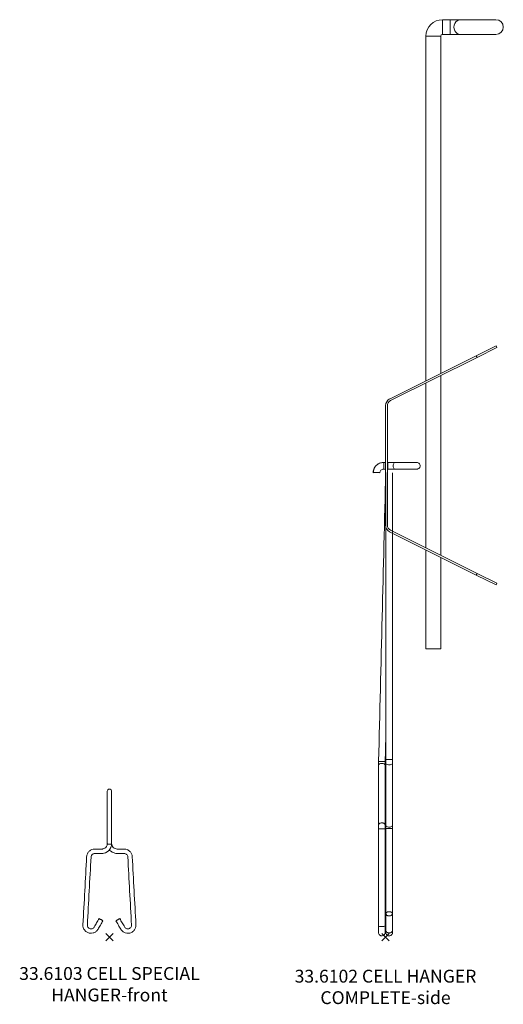
# Model space of a CAD drawing. Extents: x -5923 to 2401, y -1046 to 668.
# Drawn here: x -110 to 21, y -263 to 5 of the extents above; entities that cross this region are included whole.
import ezdxf

# ---------------------------------------------------------------- set-up
doc = ezdxf.new("R2010")
doc.units = 0
doc.header["$PDMODE"] = 3
doc.header["$PDSIZE"] = -2
doc.layers.get('0').update_dxf_attribs({"linetype": 'CONTINUOUS', "lineweight": 5})
doc.layers.add('NO SHOW', color=1, linetype='CONTINUOUS', lineweight=9, plot=False)
doc.layers.add('SUSPENSIONS', color=253, linetype='CONTINUOUS', lineweight=13)
doc.layers.add('TEXT', color=1, linetype='CONTINUOUS', lineweight=20)
doc.styles.add('T3-20', font='simplex.shx', dxfattribs={"height": 50})

# ---------------------------------------------------------------- blocks, each defined once
blk = doc.blocks.new('33.6102 CELL HANGER COMPLETE-side')
at = {"layer": 'NO SHOW', "linetype": 'ByBlock', "ltscale": 0.02}
blk.add_point((0, 0), dxfattribs=at)
at = {"layer": 'SUSPENSIONS', "extrusion": (0, 1, 0)}
for p, q in [((15.5, 249.41), (15.5, 247.41)), ((15.5, 249.41), (17.58, 249.41)), ((20.36, 249.41), (17.58, 249.41)), ((17.58, 247.41), (17.58, 249.41)), ((20.42, 249.41), (20.36, 249.41)), ((30, 249.41), (20.42, 249.41)), ((15.5, 247.41), (15.5, 245.41)), ((17.58, 245.41), (17.58, 247.41)), ((11, 244.91), (11, 151.22)), ((11, 244.91), (13, 244.91)), ((13, 244.91), (15, 244.91)), ((15, 244.91), (15, 153.22)), ((15.5, 245.41), (17.58, 245.41)), ((17.58, 245.41), (20.36, 245.41)), ((20.36, 245.41), (20.42, 245.41)), ((20.42, 245.41), (30, 245.41)), ((24.65, 158.05), (30.02, 160.73)), ((30.02, 160.73), (30.24, 160.28)), ((1.13, 146.28), (24.65, 158.05)), ((24.88, 157.6), (24.65, 158.05)), ((30.24, 160.28), (24.88, 157.6)), ((24.88, 157.6), (1.35, 145.84)), ((15, 152.66), (15, 103.8)), ((11, 150.66), (11, 105.8)), ((0.02, 111.97), (0.02, 144.5)), ((0.52, 144.5), (0.52, 111.97)), ((-0.53, 129.02), (-0.57, 129.02)), ((0.02, 129.02), (-0.53, 129.02)), ((0.59, 129.02), (0.52, 129.02)), ((-0.53, 127.22), (0.02, 127.22)), ((0.1, 126.24), (0.1, 48.25)), ((0.52, 127.22), (0.59, 127.22)), ((1.9, 48.25), (1.9, 126.24)), ((24.65, 98.41), (1.13, 110.18)), ((1.35, 110.63), (24.88, 98.86)), ((11, 105.24), (11, 78.41)), ((15, 103.24), (15, 78.41)), ((24.65, 98.41), (24.88, 98.86)), ((30.02, 95.73), (24.65, 98.41)), ((24.88, 98.86), (30.24, 96.18)), ((30.24, 96.18), (30.02, 95.73)), ((11, 78.41), (13, 78.41)), ((13, 78.41), (15, 78.41)), ((0.1, 47.25), (0.1, 30.45)), ((1.9, 30.46), (1.9, 47.25))]:
    blk.add_line(p, q, dxfattribs=at)
at = {"layer": 'SUSPENSIONS'}
for centre, radius, start, end in [((15.5, 244.91), 4.5, 90, 180), ((30, 247.41), 2, 270, 90), ((15.5, 244.91), 0.5, 90, 180), ((2.02, 144.5), 2, 116.5651, 180), ((2.02, 144.5), 1.5, 116.5651, 180), ((2.02, 111.97), 2, 180, 243.4349), ((2.02, 111.97), 1.5, 180, 243.4349)]:
    blk.add_arc(centre, radius, start, end, dxfattribs=at)
for centre, major_axis, ratio, start_param, end_param in [((20.42, 247.41), (0, 2), 0.916515, 0, 3.141593), ((20.36, 247.41), (0, 2), 0.927025, 6.268933, 6.283185), ((20.36, 247.41), (0, 2), 0.927025, 3.141593, 3.155845), ((-0.57, 128.12), (0, 0.9), 0.010427, 6.254666, 6.283185), ((-0.53, 128.12), (0, 0.9), 0.065896, 4.778576, 6.283185), ((0.59, 128.12), (0, 0.9), 0.065896, 3.141593, 6.283185), ((2.63, 128.12), (0, 0.9), 0.637099, 0, 3.141593), ((-2.42, 126.24), (-0.9, 0), 0.065903, 4.646974, 6.283189), ((-2.42, 126.24), (-0.9, 0), 0.065903, 3.141596, 4.646974), ((-0.53, 128.12), (0, 0.9), 0.065896, 3.141593, 4.778576), ((1, 48.25), (-0.9, 0), 0.065903, 3.141596, 6.283189), ((1, 47.25), (-0.9, 0), 0.459479, 6.28298, 9.424573), ((1, 30.45), (0.9, 0.001), 0.65698, 3.141011, 6.282604)]:
    blk.add_ellipse(centre, major_axis=major_axis, ratio=ratio, start_param=start_param, end_param=end_param, dxfattribs=at)
for points, knots in [([(-3.36, 126.3), (-3.36, 126.53), (-3.32, 126.75), (-3.17, 127.32), (-3.01, 127.65), (-2.56, 128.22), (-2.29, 128.46), (-1.76, 128.77), (-1.54, 128.86), (-1.06, 128.99), (-0.82, 129.02), (-0.57, 129.02)], [0.420452, 0.420452, 0.420452, 0.420452, 1.09376, 1.09376, 2.18652, 2.18652, 3.278521, 3.278521, 4.014279, 4.014279, 4.750011, 4.750011, 4.750011, 4.750011]), ([(-3.32, 126.24), (-3.32, 126.6), (-3.24, 126.96), (-2.97, 127.63), (-2.77, 127.94), (-2.25, 128.46), (-1.95, 128.66), (-1.44, 128.88), (-1.27, 128.93), (-0.9, 129.01), (-0.71, 129.02), (-0.53, 129.02)], [0, 0, 0, 0, 1.093627, 1.093627, 2.18602, 2.18602, 3.277693, 3.277693, 3.837834, 3.837834, 4.397813, 4.397813, 4.397813, 4.397813]), ([(0.59, 129.02), (0.96, 129.02), (1.33, 129.02), (2.03, 129.02), (2.35, 129.02), (2.63, 129.02)], [0, 0, 0, 0, 1.104278, 1.104278, 2.208555, 2.208555, 2.208555, 2.208555]), ([(2.63, 129.02), (2.99, 129.02), (3.41, 129.02), (4.31, 129.02), (4.78, 129.02), (5.71, 129.02), (6.16, 129.02), (7, 129.02), (7.37, 129.02), (7.95, 129.02), (8.16, 129.02), (8.46, 129.02), (8.53, 129.02), (8.53, 129.02), (8.53, 129.02), (8.53, 129.02)], [0, 0, 0, 0, 1.40632, 1.40632, 2.81264, 2.81264, 4.21896, 4.21896, 5.62528, 5.62528, 6.897648, 6.897648, 8.170015, 8.170015, 8.174452, 8.174452, 8.174452, 8.174452]), ([(8.53, 129.02), (8.54, 129.02), (8.54, 129.02), (8.65, 129.02), (8.76, 129), (8.97, 128.92), (9.07, 128.85), (9.24, 128.69), (9.31, 128.59), (9.4, 128.38), (9.43, 128.26), (9.43, 128.03), (9.41, 127.91), (9.33, 127.69), (9.27, 127.59), (9.11, 127.42), (9.01, 127.35), (8.85, 127.28), (8.79, 127.26), (8.66, 127.23), (8.6, 127.22), (8.54, 127.22), (8.54, 127.22), (8.53, 127.22)], [-0.001535, -0.001535, -0.001535, -0.001535, 0, 0, 0.339334, 0.339334, 0.689441, 0.689441, 1.040609, 1.040609, 1.392771, 1.392771, 1.745283, 1.745283, 2.097299, 2.097299, 2.448258, 2.448258, 2.638165, 2.638165, 2.828025, 2.828025, 2.82956, 2.82956, 2.82956, 2.82956]), ([(-3.36, 126.3), (-3.36, 126.3), (-3.36, 126.3), (-3.36, 126.3), (-3.35, 126.29), (-3.31, 126.29)], [9.8739191, 9.8739191, 9.8739191, 9.8739191, 9.8763368, 9.8763368, 10.1639522, 10.1639522, 10.1639522, 10.1639522]), ([(-1.89, 47.8), (-1.56, 60.88), (-1.24, 73.97), (-0.59, 100.14), (-0.27, 113.22), (0.06, 126.3)], [0, 0, 0, 0, 39.342739, 39.342739, 78.685477, 78.685477, 78.685477, 78.685477]), ([(-0.53, 127.22), (-0.66, 127.22), (-0.79, 127.2), (-1.02, 127.1), (-1.13, 127.03), (-1.32, 126.84), (-1.39, 126.73), (-1.49, 126.49), (-1.52, 126.37), (-1.52, 126.24)], [0, 0, 0, 0, 0.391974, 0.391974, 0.787004, 0.787004, 1.183423, 1.183423, 1.576709, 1.576709, 1.576709, 1.576709]), ([(2.63, 127.22), (2.35, 127.22), (2.03, 127.22), (1.33, 127.22), (0.96, 127.22), (0.59, 127.22)], [0, 0, 0, 0, 1.104278, 1.104278, 2.208555, 2.208555, 2.208555, 2.208555]), ([(8.53, 127.22), (8.53, 127.22), (8.53, 127.22), (8.53, 127.22), (8.46, 127.22), (8.16, 127.22), (7.95, 127.22), (7.37, 127.22), (7, 127.22), (6.16, 127.22), (5.71, 127.22), (4.78, 127.22), (4.31, 127.22), (3.41, 127.22), (2.99, 127.22), (2.63, 127.22)], [-0.004437, -0.004437, -0.004437, -0.004437, 0, 0, 1.272367, 1.272367, 2.544734, 2.544734, 3.951054, 3.951054, 5.357374, 5.357374, 6.763695, 6.763695, 8.170015, 8.170015, 8.170015, 8.170015]), ([(0.1, 47.25), (0.1, 47.4), (0.1, 47.57), (0.1, 47.9), (0.1, 48.08), (0.1, 48.25)], [0, 0, 0, 0, 0.518751, 0.518751, 1.037502, 1.037502, 1.037502, 1.037502]), ([(1.9, 48.25), (1.9, 48.08), (1.9, 47.9), (1.9, 47.57), (1.9, 47.4), (1.9, 47.25)], [0, 0, 0, 0, 0.518376, 0.518376, 1.036752, 1.036752, 1.036752, 1.036752]), ([(-1.9, 46.78), (-1.9, 46.94), (-1.9, 47.1), (-1.89, 47.45), (-1.89, 47.62), (-1.89, 47.8)], [0, 0, 0, 0, 0.52724, 0.52724, 1.053849, 1.053849, 1.053849, 1.053849]), ([(-1.9, 46.78), (-1.9, 46.78), (-1.9, 46.78), (-1.9, 46.84), (-1.87, 46.89), (-1.78, 46.99), (-1.72, 47.03), (-1.55, 47.11), (-1.45, 47.14), (-1.29, 47.17), (-1.22, 47.18), (-1.14, 47.19), (-1.12, 47.19), (-1.11, 47.19)], [9.869165, 9.869165, 9.869165, 9.869165, 9.876337, 9.876337, 10.22665, 10.22665, 10.57725, 10.57725, 10.928397, 10.928397, 11.127415, 11.127415, 11.175872, 11.175872, 11.175872, 11.175872]), ([(-1.9, 30.45), (-1.9, 32.74), (-1.9, 35.03), (-1.9, 40.47), (-1.9, 43.62), (-1.9, 46.78)], [3.604212, 3.604212, 3.604212, 3.604212, 13.067828, 13.067828, 26.135656, 26.135656, 26.135656, 26.135656]), ([(-1.89, 47.8), (-1.89, 47.8), (-1.89, 47.8), (-1.89, 47.79), (-1.86, 47.78), (-1.77, 47.77), (-1.71, 47.76), (-1.54, 47.74), (-1.45, 47.74), (-1.28, 47.73), (-1.21, 47.73), (-1.13, 47.72), (-1.12, 47.72), (-1.1, 47.72)], [9.873919, 9.873919, 9.873919, 9.873919, 9.876337, 9.876337, 10.22665, 10.22665, 10.57725, 10.57725, 10.928397, 10.928397, 11.127415, 11.127415, 11.175872, 11.175872, 11.175872, 11.175872]), ([(-1.11, 47.19), (-1.06, 47.19), (-1.01, 47.19), (-0.96, 47.19), (-0.84, 47.19), (-0.73, 47.18), (-0.51, 47.13), (-0.42, 47.1), (-0.26, 47.02), (-0.2, 46.97), (-0.12, 46.88), (-0.1, 46.83), (-0.1, 46.78)], [5.512516, 5.512516, 5.512516, 5.512516, 5.663356, 5.663356, 5.663356, 6.016106, 6.016106, 6.368038, 6.368038, 6.716506, 6.716506, 7.03648, 7.03648, 7.03648, 7.03648]), ([(-1.1, 47.72), (-1.05, 47.72), (-1, 47.72), (-0.95, 47.72), (-0.83, 47.72), (-0.72, 47.71), (-0.5, 47.72), (-0.41, 47.72), (-0.25, 47.72), (-0.19, 47.73), (-0.11, 47.74), (-0.09, 47.75), (-0.09, 47.75)], [5.512516, 5.512516, 5.512516, 5.512516, 5.663356, 5.663356, 5.663356, 6.016106, 6.016106, 6.368038, 6.368038, 6.716506, 6.716506, 7.041207, 7.041207, 7.041207, 7.041207]), ([(-0.09, 47.75), (-0.09, 47.58), (-0.09, 47.42), (-0.1, 47.09), (-0.1, 46.93), (-0.1, 46.78)], [0, 0, 0, 0, 0.504996, 0.504996, 1.009443, 1.009443, 1.009443, 1.009443]), ([(-0.1, 46.78), (-0.1, 43.62), (-0.1, 40.47), (-0.1, 35.03), (-0.1, 32.74), (-0.1, 30.46)], [0, 0, 0, 0, 13.067828, 13.067828, 22.530997, 22.530997, 22.530997, 22.530997]), ([(-1.9, 30.45), (-1.9, 30.5), (-1.89, 30.54), (-1.85, 30.66), (-1.81, 30.72), (-1.68, 30.85), (-1.6, 30.9), (-1.4, 30.99), (-1.29, 31.02), (-1.15, 31.04), (-1.13, 31.04), (-1.11, 31.04)], [9.131301, 9.131301, 9.131301, 9.131301, 9.319291, 9.319291, 9.647109, 9.647109, 9.986813, 9.986813, 10.342217, 10.342217, 10.41159, 10.41159, 10.41159, 10.41159]), ([(-1.9, 29.46), (-1.9, 29.53), (-1.9, 29.61), (-1.9, 29.82), (-1.9, 29.95), (-1.9, 30.21), (-1.9, 30.34), (-1.9, 30.45)], [1.251397, 1.251397, 1.251397, 1.251397, 1.484141, 1.484141, 1.884038, 1.884038, 2.283935, 2.283935, 2.283935, 2.283935]), ([(-1.9, 2.96), (-1.9, 7.37), (-1.9, 11.79), (-1.9, 20.62), (-1.9, 25.04), (-1.9, 29.46)], [0, 0, 0, 0, 13.277236, 13.277236, 26.554472, 26.554472, 26.554472, 26.554472]), ([(-1.9, 29.46), (-1.9, 29.45), (-1.9, 29.45), (-1.87, 29.44), (-1.83, 29.44), (-1.71, 29.42), (-1.63, 29.42), (-1.44, 29.41), (-1.33, 29.41), (-1.18, 29.4), (-1.14, 29.4), (-1.11, 29.4)], [8.901718, 8.901718, 8.901718, 8.901718, 9.044109, 9.044109, 9.3653, 9.3653, 9.70332, 9.70332, 10.06074, 10.06074, 10.163168, 10.163168, 10.163168, 10.163168]), ([(-1.11, 31.04), (-1.01, 31.05), (-0.91, 31.05), (-0.75, 31.03), (-0.68, 31.01), (-0.56, 30.98), (-0.5, 30.95), (-0.45, 30.93), (-0.36, 30.88), (-0.28, 30.82), (-0.16, 30.68), (-0.12, 30.61), (-0.1, 30.51), (-0.1, 30.48), (-0.1, 30.46)], [4.856856, 4.856856, 4.856856, 4.856856, 5.151849, 5.151849, 5.353934, 5.353934, 5.554735, 5.554735, 5.554735, 5.903679, 5.903679, 6.235712, 6.235712, 6.353023, 6.353023, 6.353023, 6.353023]), ([(-1.11, 29.4), (-1.02, 29.4), (-0.93, 29.4), (-0.77, 29.41), (-0.7, 29.41), (-0.56, 29.41), (-0.5, 29.41), (-0.44, 29.42), (-0.35, 29.42), (-0.27, 29.43), (-0.16, 29.44), (-0.12, 29.44), (-0.1, 29.45), (-0.1, 29.45), (-0.1, 29.46)], [4.72859, 4.72859, 4.72859, 4.72859, 4.996803, 4.996803, 5.217125, 5.217125, 5.434578, 5.434578, 5.434578, 5.776259, 5.776259, 6.086734, 6.086734, 6.205621, 6.205621, 6.205621, 6.205621]), ([(-0.1, 30.46), (-0.1, 30.24), (-0.1, 30), (-0.1, 29.65), (-0.1, 29.55), (-0.1, 29.46)], [0, 0, 0, 0, 0.74265, 0.74265, 1.035625, 1.035625, 1.035625, 1.035625]), ([(-0.1, 29.46), (-0.1, 25.04), (-0.1, 20.62), (-0.1, 11.79), (-0.1, 7.37), (-0.1, 2.96)], [0, 0, 0, 0, 13.277236, 13.277236, 26.554472, 26.554472, 26.554472, 26.554472]), ([(0.1, 29.46), (0.1, 29.58), (0.1, 29.7), (0.1, 30.04), (0.1, 30.26), (0.1, 30.45)], [1.048597, 1.048597, 1.048597, 1.048597, 1.412161, 1.412161, 2.082346, 2.082346, 2.082346, 2.082346]), ([(0.1, 29.46), (0.1, 29.46), (0.11, 29.46), (0.13, 29.47), (0.17, 29.48), (0.27, 29.49), (0.34, 29.49), (0.52, 29.5), (0.64, 29.51), (0.82, 29.51), (0.89, 29.51), (1.01, 29.51), (1.07, 29.51), (1.23, 29.51), (1.32, 29.51), (1.51, 29.5), (1.6, 29.5), (1.75, 29.49), (1.81, 29.48), (1.88, 29.47), (1.9, 29.46), (1.9, 29.46)], [5.890532, 5.890532, 5.890532, 5.890532, 6.041325, 6.041325, 6.324751, 6.324751, 6.626003, 6.626003, 6.992511, 6.992511, 7.194599, 7.194599, 7.368751, 7.368751, 7.65608, 7.65608, 7.990734, 7.990734, 8.299773, 8.299773, 8.588791, 8.588791, 8.588791, 8.588791]), ([(0.1, 6.33), (0.1, 9.62), (0.1, 12.92), (0.1, 20.62), (0.1, 25.04), (0.1, 29.46)], [3.381674, 3.381674, 3.381674, 3.381674, 13.277236, 13.277236, 26.554472, 26.554472, 26.554472, 26.554472]), ([(1.9, 30.46), (1.9, 30.24), (1.9, 30), (1.9, 29.65), (1.9, 29.55), (1.9, 29.46)], [0, 0, 0, 0, 0.742473, 0.742473, 1.035138, 1.035138, 1.035138, 1.035138]), ([(1.9, 29.46), (1.9, 25.04), (1.9, 20.62), (1.9, 12.92), (1.9, 9.62), (1.9, 6.33)], [0, 0, 0, 0, 13.277236, 13.277236, 23.173618, 23.173618, 23.173618, 23.173618]), ([(0.88, 5.74), (0.8, 5.75), (0.71, 5.77), (0.54, 5.82), (0.47, 5.85), (0.33, 5.93), (0.27, 5.98), (0.23, 6.03), (0.17, 6.09), (0.13, 6.16), (0.1, 6.3), (0.1, 6.37), (0.13, 6.5), (0.17, 6.57), (0.27, 6.68), (0.34, 6.73), (0.52, 6.83), (0.64, 6.86), (0.82, 6.89), (0.89, 6.9), (1.01, 6.9), (1.07, 6.9), (1.23, 6.89), (1.32, 6.87), (1.51, 6.81), (1.6, 6.77), (1.75, 6.66), (1.81, 6.6), (1.88, 6.46), (1.9, 6.39), (1.9, 6.25), (1.88, 6.18), (1.79, 6.04), (1.72, 5.97), (1.56, 5.86), (1.46, 5.81), (1.23, 5.75), (1.11, 5.74), (0.95, 5.74), (0.92, 5.74), (0.88, 5.74)], [4.638912, 4.638912, 4.638912, 4.638912, 4.90294, 4.90294, 5.177255, 5.177255, 5.438774, 5.438774, 5.438774, 5.750891, 5.750891, 6.041325, 6.041325, 6.324751, 6.324751, 6.626003, 6.626003, 6.992511, 6.992511, 7.194599, 7.194599, 7.368751, 7.368751, 7.65608, 7.65608, 7.990734, 7.990734, 8.299773, 8.299773, 8.602259, 8.602259, 8.916355, 8.916355, 9.250461, 9.250461, 9.603601, 9.603601, 9.971855, 9.971855, 10.077686, 10.077686, 10.077686, 10.077686]), ([(0.1, 1.74), (0.1, 2.5), (0.1, 3.27), (0.1, 4.8), (0.1, 5.57), (0.1, 6.33)], [0, 0, 0, 0, 3.25, 3.25, 6.5, 6.5, 6.5, 6.5]), ([(1.9, 6.33), (1.9, 5.57), (1.9, 4.8), (1.9, 3.27), (1.9, 2.5), (1.9, 1.74)], [0, 0, 0, 0, 3.25, 3.25, 6.5, 6.5, 6.5, 6.5]), ([(-1.9, 1.18), (-1.9, 1.18), (-1.9, 1.18), (-1.9, 1.18), (-1.9, 1.22), (-1.9, 1.39), (-1.9, 1.51), (-1.9, 1.83), (-1.9, 2.02), (-1.9, 2.47), (-1.9, 2.71), (-1.9, 2.96)], [-0.002062, -0.002062, -0.002062, -0.002062, 0, 0, 0.692256, 0.692256, 1.38452, 1.38452, 2.126636, 2.126636, 2.868751, 2.868751, 2.868751, 2.868751]), ([(-1.9, 2.96), (-1.9, 2.95), (-1.9, 2.95), (-1.87, 2.94), (-1.83, 2.94), (-1.71, 2.92), (-1.63, 2.92), (-1.44, 2.91), (-1.33, 2.91), (-1.18, 2.9), (-1.14, 2.9), (-1.11, 2.9)], [8.901718, 8.901718, 8.901718, 8.901718, 9.044109, 9.044109, 9.3653, 9.3653, 9.70332, 9.70332, 10.06074, 10.06074, 10.163168, 10.163168, 10.163168, 10.163168]), ([(-1.11, 2.9), (-1.02, 2.9), (-0.93, 2.9), (-0.77, 2.91), (-0.7, 2.91), (-0.56, 2.91), (-0.5, 2.91), (-0.44, 2.92), (-0.35, 2.92), (-0.27, 2.93), (-0.16, 2.94), (-0.12, 2.94), (-0.1, 2.95), (-0.1, 2.95), (-0.1, 2.96)], [4.72859, 4.72859, 4.72859, 4.72859, 4.996803, 4.996803, 5.217125, 5.217125, 5.434578, 5.434578, 5.434578, 5.776259, 5.776259, 6.086734, 6.086734, 6.205621, 6.205621, 6.205621, 6.205621]), ([(-0.1, 2.96), (-0.1, 2.71), (-0.1, 2.47), (-0.1, 2.02), (-0.1, 1.82), (-0.1, 1.51), (-0.1, 1.39), (-0.1, 1.22), (-0.1, 1.18), (-0.1, 1.18), (-0.1, 1.18), (-0.1, 1.18)], [0, 0, 0, 0, 0.74265, 0.74265, 1.485299, 1.485299, 2.17806, 2.17806, 2.870842, 2.870842, 2.872905, 2.872905, 2.872905, 2.872905]), ([(-1.11, 0.35), (-1.21, 0.36), (-1.31, 0.39), (-1.5, 0.48), (-1.59, 0.54), (-1.74, 0.7), (-1.8, 0.79), (-1.88, 0.98), (-1.9, 1.08), (-1.9, 1.18), (-1.9, 1.18), (-1.9, 1.18)], [1.470862, 1.470862, 1.470862, 1.470862, 1.774033, 1.774033, 2.111128, 2.111128, 2.427109, 2.427109, 2.726343, 2.726343, 2.728894, 2.728894, 2.728894, 2.728894]), ([(-0.1, 1.18), (-0.1, 1.18), (-0.1, 1.18), (-0.1, 1.12), (-0.11, 1.06), (-0.13, 0.95), (-0.15, 0.9), (-0.22, 0.74), (-0.29, 0.65), (-0.46, 0.5), (-0.57, 0.43), (-0.8, 0.35), (-0.93, 0.34), (-1.07, 0.34), (-1.09, 0.34), (-1.11, 0.35)], [-0.002552, -0.002552, -0.002552, -0.002552, 0, 0, 0.171305, 0.171305, 0.342302, 0.342302, 0.678405, 0.678405, 1.040501, 1.040501, 1.41309, 1.41309, 1.470862, 1.470862, 1.470862, 1.470862]), ([(0.1, 1.18), (0.1, 1.18), (0.1, 1.18), (0.1, 1.18), (0.1, 1.23), (0.1, 1.42), (0.1, 1.56), (0.1, 1.74)], [-0.002061, -0.002061, -0.002061, -0.002061, 0, 0, 0.752515, 0.752515, 1.494537, 1.494537, 1.494537, 1.494537]), ([(0.88, 1.15), (0.8, 1.15), (0.71, 1.17), (0.54, 1.22), (0.47, 1.25), (0.33, 1.34), (0.27, 1.38), (0.23, 1.43), (0.17, 1.5), (0.13, 1.57), (0.1, 1.67), (0.1, 1.7), (0.1, 1.74)], [4.638912, 4.638912, 4.638912, 4.638912, 4.90294, 4.90294, 5.177255, 5.177255, 5.438774, 5.438774, 5.438774, 5.750891, 5.750891, 5.890532, 5.890532, 5.890532, 5.890532]), ([(0.88, 0.35), (0.79, 0.36), (0.69, 0.38), (0.5, 0.47), (0.41, 0.54), (0.26, 0.7), (0.2, 0.79), (0.12, 0.98), (0.1, 1.08), (0.1, 1.18), (0.1, 1.18), (0.1, 1.18)], [1.483462, 1.483462, 1.483462, 1.483462, 1.77352, 1.77352, 2.113317, 2.113317, 2.430774, 2.430774, 2.731549, 2.731549, 2.734107, 2.734107, 2.734107, 2.734107]), ([(1.9, 1.74), (1.9, 1.73), (1.9, 1.73), (1.9, 1.65), (1.88, 1.58), (1.79, 1.44), (1.72, 1.37), (1.56, 1.26), (1.46, 1.22), (1.23, 1.16), (1.11, 1.14), (0.95, 1.14), (0.92, 1.14), (0.88, 1.15)], [8.588791, 8.588791, 8.588791, 8.588791, 8.602259, 8.602259, 8.916355, 8.916355, 9.250461, 9.250461, 9.603601, 9.603601, 9.971855, 9.971855, 10.077686, 10.077686, 10.077686, 10.077686]), ([(1.9, 1.18), (1.9, 1.18), (1.9, 1.18), (1.9, 1.12), (1.89, 1.06), (1.87, 0.95), (1.85, 0.9), (1.78, 0.74), (1.71, 0.65), (1.54, 0.5), (1.43, 0.43), (1.2, 0.35), (1.08, 0.33), (0.93, 0.34), (0.91, 0.34), (0.88, 0.35)], [-0.002568, -0.002568, -0.002568, -0.002568, 0, 0, 0.170639, 0.170639, 0.341378, 0.341378, 0.677889, 0.677889, 1.041995, 1.041995, 1.41305, 1.41305, 1.483462, 1.483462, 1.483462, 1.483462]), ([(1.9, 1.74), (1.9, 1.56), (1.9, 1.42), (1.9, 1.23), (1.9, 1.18), (1.9, 1.18), (1.9, 1.18), (1.9, 1.18)], [0, 0, 0, 0, 0.742473, 0.742473, 1.495477, 1.495477, 1.497539, 1.497539, 1.497539, 1.497539])]:
    blk.add_open_spline(points, degree=3, knots=knots, dxfattribs=at)
blk.add_open_spline([(0.1, 55.33), (0.04, 52.8), (-0.02, 50.28), (-0.09, 47.75)], degree=3, dxfattribs=at)
blk = doc.blocks.new('33.6103 CELL SPECIAL HANGER-front')
at = {"linetype": 'ByBlock', "ltscale": 0.02}
blk.add_line((5.01, 2.23), (5.01, 2.16), dxfattribs=at)
at = {"layer": 'NO SHOW', "linetype": 'ByBlock', "ltscale": 0.02}
blk.add_point((0, 0), dxfattribs=at)
at = {"layer": 'SUSPENSIONS', "extrusion": (0, 1, 0)}
for p, q in [((-0.6, 39.63), (-0.6, 25.42)), ((0.6, 39.63), (0.6, 25.42)), ((0.6, 25.42), (0.6, 25.42)), ((-2.1, 22.73), (-4, 22.73))]:
    blk.add_line(p, q, dxfattribs=at)
at = {"layer": 'SUSPENSIONS'}
for centre, radius, start, end in [((0, 39.63), 0.6, 0, 180), ((-4, 21.73), 1, 90, 176.9059)]:
    blk.add_arc(centre, radius, start, end, dxfattribs=at)
for centre, major_axis, ratio, start_param, end_param in [((-2.1, 25.42), (2.7, 0), 0.996195, 4.712389, 6.283185), ((0, 25.42), (0.6, 0), 0.263616, 0, 0.000389)]:
    blk.add_ellipse(centre, major_axis=major_axis, ratio=ratio, start_param=start_param, end_param=end_param, dxfattribs=at)
for points, knots in [([(-2.1, 23.93), (-1.99, 23.93), (-1.87, 23.94), (-1.57, 24.01), (-1.39, 24.09), (-1.07, 24.32), (-0.94, 24.46), (-0.76, 24.74), (-0.7, 24.87), (-0.62, 25.14), (-0.6, 25.28), (-0.6, 25.42)], [0.245838, 0.245838, 0.245838, 0.245838, 0.586434, 0.586434, 1.172766, 1.172766, 1.759577, 1.759577, 2.184697, 2.184697, 2.610145, 2.610145, 2.610145, 2.610145]), ([(0.6, 25.42), (0.6, 25.07), (0.53, 24.73), (0.26, 24.08), (0.07, 23.78), (-0.43, 23.28), (-0.72, 23.08), (-1.27, 22.85), (-1.51, 22.79), (-1.87, 22.74), (-1.98, 22.73), (-2.1, 22.73)], [0, 0, 0, 0, 1.053632, 1.053632, 2.107982, 2.107982, 3.16339, 3.16339, 3.902434, 3.902434, 4.251439, 4.251439, 4.251439, 4.251439]), ([(-0.6, 25.42), (-0.6, 25.42), (-0.6, 25.42), (-0.6, 25.39), (-0.58, 25.37), (-0.51, 25.33), (-0.46, 25.31), (-0.35, 25.28), (-0.28, 25.26), (-0.13, 25.25), (-0.06, 25.25), (0.1, 25.25), (0.18, 25.25), (0.32, 25.27), (0.38, 25.28), (0.49, 25.32), (0.53, 25.34), (0.59, 25.38), (0.6, 25.4), (0.6, 25.42)], [5.158182, 5.158182, 5.158182, 5.158182, 5.187203, 5.187203, 5.421526, 5.421526, 5.655878, 5.655878, 5.890263, 5.890263, 6.12467, 6.12467, 6.35908, 6.35908, 6.593474, 6.593474, 6.827839, 6.827839, 7.048918, 7.048918, 7.048918, 7.048918]), ([(0.6, 25.42), (0.6, 25.23), (0.64, 25.04), (0.79, 24.68), (0.9, 24.51), (1.17, 24.24), (1.34, 24.13), (1.7, 23.97), (1.89, 23.93), (2.09, 23.93), (2.09, 23.93), (2.1, 23.93)], [0, 0, 0, 0, 0.588457, 0.588457, 1.176758, 1.176758, 1.764048, 1.764048, 2.350176, 2.350176, 2.366078, 2.366078, 2.366078, 2.366078]), ([(-7.2, 3.35), (-7.03, 6.43), (-6.86, 9.52), (-6.53, 15.68), (-6.36, 18.77), (-6.2, 21.85)], [0, 0, 0, 0, 9.263504, 9.263504, 18.527007, 18.527007, 18.527007, 18.527007]), ([(-6.2, 21.85), (-6.18, 22.14), (-6.11, 22.42), (-5.86, 22.93), (-5.69, 23.17), (-5.28, 23.54), (-5.05, 23.69), (-4.54, 23.88), (-4.27, 23.93), (-4, 23.93)], [0, 0, 0, 0, 0.859248, 0.859248, 1.718496, 1.718496, 2.532385, 2.532385, 3.346273, 3.346273, 3.346273, 3.346273]), ([(-5, 21.79), (-5.17, 18.7), (-5.33, 15.62), (-5.67, 9.45), (-5.83, 6.37), (-6, 3.29)], [0, 0, 0, 0, 9.263504, 9.263504, 18.527007, 18.527007, 18.527007, 18.527007]), ([(-4, 22.73), (-4.13, 22.73), (-4.26, 22.71), (-4.5, 22.61), (-4.61, 22.54), (-4.79, 22.36), (-4.86, 22.26), (-4.96, 22.03), (-4.99, 21.91), (-5, 21.79)], [0, 0, 0, 0, 0.390748, 0.390748, 0.781496, 0.781496, 1.151616, 1.151616, 1.521736, 1.521736, 1.521736, 1.521736]), ([(-4, 23.93), (-3.68, 23.93), (-3.37, 23.93), (-2.73, 23.93), (-2.42, 23.93), (-2.1, 23.93)], [0, 0, 0, 0, 0.95, 0.95, 1.9, 1.9, 1.9, 1.9]), ([(-2.1, 22.73), (-2.42, 22.73), (-2.73, 22.73), (-3.37, 22.73), (-3.68, 22.73), (-4, 22.73)], [0, 0, 0, 0, 0.95, 0.95, 1.9, 1.9, 1.9, 1.9]), ([(2.1, 22.73), (2.07, 22.73), (2.05, 22.73), (1.67, 22.74), (1.33, 22.82), (0.68, 23.11), (0.39, 23.31), (0.1, 23.62), (0.05, 23.67), (0, 23.73)], [0.980467, 0.980467, 0.980467, 0.980467, 1.05578, 1.05578, 2.111925, 2.111925, 3.167743, 3.167743, 3.393668, 3.393668, 3.393668, 3.393668]), ([(2.1, 23.93), (2.42, 23.93), (2.73, 23.93), (3.37, 23.93), (3.68, 23.93), (4, 23.93)], [0, 0, 0, 0, 0.95, 0.95, 1.9, 1.9, 1.9, 1.9]), ([(4, 22.73), (3.68, 22.73), (3.37, 22.73), (2.73, 22.73), (2.42, 22.73), (2.1, 22.73)], [0, 0, 0, 0, 0.95, 0.95, 1.9, 1.9, 1.9, 1.9]), ([(4, 23.93), (4.29, 23.93), (4.57, 23.88), (5.1, 23.66), (5.34, 23.5), (5.74, 23.11), (5.89, 22.88), (6.12, 22.39), (6.18, 22.12), (6.2, 21.85)], [0, 0, 0, 0, 0.859162, 0.859162, 1.718323, 1.718323, 2.53213, 2.53213, 3.345937, 3.345937, 3.345937, 3.345937]), ([(5, 21.79), (4.99, 21.92), (4.96, 22.04), (4.85, 22.28), (4.77, 22.38), (4.58, 22.55), (4.48, 22.62), (4.25, 22.71), (4.12, 22.73), (4, 22.73)], [0, 0, 0, 0, 0.39045, 0.39045, 0.780899, 0.780899, 1.150737, 1.150737, 1.520576, 1.520576, 1.520576, 1.520576]), ([(6, 3.29), (5.83, 6.37), (5.66, 9.45), (5.33, 15.62), (5.16, 18.7), (5, 21.79)], [0, 0, 0, 0, 9.263504, 9.263504, 18.527007, 18.527007, 18.527007, 18.527007]), ([(6.2, 21.85), (6.36, 18.77), (6.53, 15.68), (6.86, 9.52), (7.03, 6.43), (7.2, 3.35)], [0, 0, 0, 0, 9.263504, 9.263504, 18.527007, 18.527007, 18.527007, 18.527007]), ([(-3.1, 2.13), (-3.24, 1.88), (-3.43, 1.67), (-3.88, 1.32), (-4.14, 1.19), (-4.69, 1.04), (-4.98, 1.01), (-5.55, 1.08), (-5.82, 1.17), (-6.32, 1.45), (-6.54, 1.64), (-6.89, 2.07), (-7.01, 2.31), (-7.18, 2.82), (-7.21, 3.08), (-7.2, 3.35)], [0, 0, 0, 0, 0.859248, 0.859248, 1.718496, 1.718496, 2.577744, 2.577744, 3.436992, 3.436992, 4.29624, 4.29624, 5.095653, 5.095653, 5.895065, 5.895065, 5.895065, 5.895065]), ([(-6, 3.29), (-6.01, 3.16), (-5.99, 3.03), (-5.9, 2.78), (-5.84, 2.67), (-5.66, 2.47), (-5.56, 2.39), (-5.32, 2.28), (-5.2, 2.24), (-4.94, 2.23), (-4.81, 2.24), (-4.57, 2.32), (-4.46, 2.38), (-4.27, 2.53), (-4.19, 2.63), (-4.13, 2.73)], [0, 0, 0, 0, 0.390748, 0.390748, 0.781496, 0.781496, 1.172243, 1.172243, 1.562991, 1.562991, 1.953739, 1.953739, 2.317276, 2.317276, 2.680813, 2.680813, 2.680813, 2.680813]), ([(-4.13, 2.73), (-3.91, 3.12), (-3.69, 3.5), (-3.25, 4.27), (-3.03, 4.65), (-2.81, 5.03)], [0, 0, 0, 0, 1.327906, 1.327906, 2.655811, 2.655811, 2.655811, 2.655811]), ([(-1.77, 4.43), (-1.99, 4.05), (-2.21, 3.67), (-2.65, 2.9), (-2.87, 2.52), (-3.1, 2.13)], [0, 0, 0, 0, 1.327906, 1.327906, 2.655811, 2.655811, 2.655811, 2.655811]), ([(-2.8, 5.03), (-2.81, 5.03), (-2.81, 5.03), (-2.81, 5.03), (-2.81, 5.03), (-2.81, 5.03)], [1.96235228, 1.96235228, 1.96235228, 1.96235228, 1.99892849, 1.99892849, 2.00872463, 2.00872463, 2.00872463, 2.00872463]), ([(-1.77, 4.43), (-1.77, 4.43), (-1.77, 4.43), (-1.77, 4.43), (-1.78, 4.44), (-1.83, 4.47), (-1.86, 4.49), (-1.96, 4.54), (-2.02, 4.58), (-2.15, 4.65), (-2.22, 4.69), (-2.36, 4.78), (-2.43, 4.82), (-2.56, 4.89), (-2.62, 4.92), (-2.71, 4.98), (-2.74, 5), (-2.79, 5.02), (-2.8, 5.03), (-2.8, 5.03)], [3.821325, 3.821325, 3.821325, 3.821325, 3.826727, 3.826727, 4.022268, 4.022268, 4.24072, 4.24072, 4.485561, 4.485561, 4.737705, 4.737705, 4.980227, 4.980227, 5.207882, 5.207882, 5.42323, 5.42323, 5.595211, 5.595211, 5.595211, 5.595211]), ([(2.81, 5.03), (2.81, 5.03), (2.81, 5.03), (2.8, 5.03), (2.79, 5.02), (2.73, 4.99), (2.69, 4.96), (2.59, 4.91), (2.53, 4.87), (2.4, 4.8), (2.34, 4.76), (2.2, 4.68), (2.13, 4.64), (2.01, 4.57), (1.95, 4.54), (1.86, 4.49), (1.82, 4.46), (1.78, 4.44), (1.77, 4.43), (1.77, 4.43)], [5.349682, 5.349682, 5.349682, 5.349682, 5.383524, 5.383524, 5.612187, 5.612187, 5.84183, 5.84183, 6.073734, 6.073734, 6.308702, 6.308702, 6.546307, 6.546307, 6.783898, 6.783898, 7.017066, 7.017066, 7.225494, 7.225494, 7.225494, 7.225494]), ([(3.1, 2.13), (2.87, 2.52), (2.65, 2.9), (2.21, 3.67), (1.99, 4.05), (1.77, 4.43)], [0, 0, 0, 0, 1.327906, 1.327906, 2.655811, 2.655811, 2.655811, 2.655811]), ([(2.81, 5.03), (3.03, 4.65), (3.25, 4.27), (3.69, 3.5), (3.91, 3.12), (4.13, 2.73)], [0, 0, 0, 0, 1.327906, 1.327906, 2.655811, 2.655811, 2.655811, 2.655811]), ([(7.2, 3.35), (7.21, 3.06), (7.17, 2.78), (6.98, 2.24), (6.84, 1.99), (6.46, 1.56), (6.23, 1.38), (5.71, 1.13), (5.43, 1.06), (4.86, 1.02), (4.58, 1.06), (4.05, 1.23), (3.82, 1.36), (3.4, 1.7), (3.23, 1.9), (3.1, 2.13)], [0, 0, 0, 0, 0.859162, 0.859162, 1.718323, 1.718323, 2.577485, 2.577485, 3.436647, 3.436647, 4.295808, 4.295808, 5.09514, 5.09514, 5.894472, 5.894472, 5.894472, 5.894472]), ([(4.13, 2.73), (4.2, 2.62), (4.29, 2.52), (4.49, 2.36), (4.61, 2.3), (4.86, 2.23), (4.99, 2.22), (5.25, 2.26), (5.37, 2.3), (5.6, 2.42), (5.7, 2.51), (5.86, 2.71), (5.92, 2.81), (5.99, 3.04), (6, 3.17), (6, 3.29)], [0, 0, 0, 0, 0.39045, 0.39045, 0.780899, 0.780899, 1.171349, 1.171349, 1.561799, 1.561799, 1.952249, 1.952249, 2.315508, 2.315508, 2.678768, 2.678768, 2.678768, 2.678768])]:
    blk.add_open_spline(points, degree=3, knots=knots, dxfattribs=at)

msp = doc.modelspace()

# ---------------------------------------------------------------- block references
at = {"linetype": 'ByBlock'}
for name, p in [('33.6102 CELL HANGER COMPLETE-side', (-11, -244.91)), ('33.6103 CELL SPECIAL HANGER-front', (-86, -244.91))]:
    msp.add_blockref(name, p, dxfattribs=at)

# ---------------------------------------------------------------- texts
at = {"layer": 'TEXT', "color": 6, "char_height": 3.5, "width": 73.4403, "attachment_point": 2, "style": 'T3-20'}
for s, insert in [('33.6103 CELL SPECIAL HANGER-front', (-86, -253.06)), ('33.6102 CELL HANGER COMPLETE-side', (-11, -253.79))]:
    msp.add_mtext(s, dxfattribs=dict(at, insert=insert))

doc.saveas('drawing.dxf')
